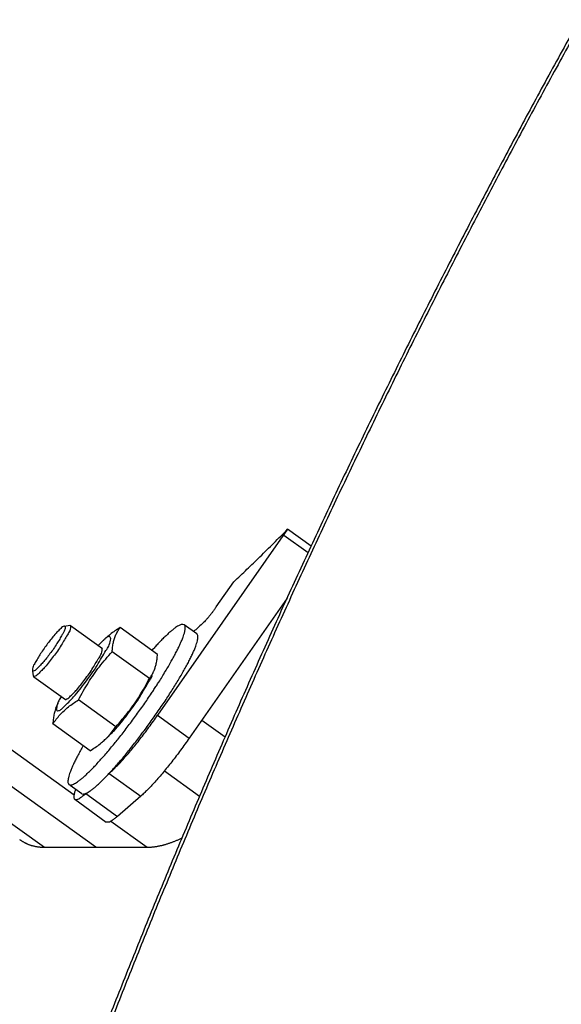
# Model space of a CAD drawing. Extents: x 2427592 to 2504852, y 4983099 to 4996209.
# Drawn here: x 2432558 to 2432565, y 4989494 to 4989507 of the extents above; entities that cross this region are included whole.
import ezdxf

# ---------------------------------------------------------------- set-up
doc = ezdxf.new("R2010")
doc.units = 0
doc.header["$MEASUREMENT"] = 0
doc.layers.get('0').update_dxf_attribs({"linetype": 'CONTINUOUS'})
doc.layers.add('IA - Nuove costruzioni', color=1, linetype='CONTINUOUS')

# ---------------------------------------------------------------- blocks, each defined once
blk = doc.blocks.new('addensatore')
at = {"linetype": 'Continuous'}
for p, q in [((3088.48931, 783.43969), (3088.47628, 783.43969)), ((3088.48088, 783.43637), (3088.47628, 783.43969)), ((3088.48279, 783.43969), (3088.72789, 783.26317)), ((3088.7344, 783.26317), (3088.48931, 783.43969)), ((3088.48546, 783.4336), (3088.48145, 783.43649)), ((3088.47708, 783.43321), (3088.48003, 783.43577)), ((3088.48405, 783.43288), (3088.48003, 783.43577)), ((3088.47407, 783.42998), (3088.4696, 783.43319)), ((3088.48109, 783.43032), (3088.47708, 783.43321)), ((3088.48399, 783.43283), (3088.48405, 783.43288)), ((3088.48457, 783.43289), (3088.48439, 783.43294)), ((3088.48457, 783.43289), (3088.48603, 783.43184)), ((3088.72138, 783.26317), (3088.48553, 783.43303)), ((3088.48618, 783.43173), (3088.48599, 783.43179)), ((3088.48109, 783.43032), (3088.48116, 783.43037)), ((3088.48352, 783.42745), (3088.48824, 783.42404)), ((3088.4585, 783.40805), (3088.47091, 783.42582)), ((3088.46932, 783.42354), (3088.46636, 783.42567)), ((3088.47493, 783.42293), (3088.47091, 783.42582)), ((3088.48025, 783.42439), (3088.48498, 783.42098)), ((3088.45844, 783.39932), (3088.47493, 783.42293)), ((3088.48784, 783.42203), (3088.48756, 783.42138)), ((3088.48661, 783.42092), (3088.48658, 783.42091)), ((3088.49064, 783.41804), (3088.48661, 783.42095)), ((3088.47597, 783.41826), (3088.4807, 783.41486)), ((3088.49069, 783.41801), (3088.49063, 783.41803)), ((3088.49073, 783.41793), (3088.49069, 783.41801)), ((3088.49082, 783.41734), (3088.49073, 783.41793)), ((3088.49083, 783.41724), (3088.49075, 783.41733)), ((3088.47496, 783.4152), (3088.47969, 783.4118)), ((3088.48601, 783.41152), (3088.48193, 783.41446)), ((3088.46996, 783.4126), (3088.47157, 783.41145)), ((3088.4813, 783.41295), (3088.48183, 783.41342)), ((3088.47157, 783.41145), (3088.47175, 783.41139)), ((3088.48607, 783.4115), (3088.48601, 783.41152)), ((3088.48607, 783.4115), (3088.4861, 783.4115)), ((3088.48676, 783.41162), (3088.4861, 783.4115)), ((3088.48676, 783.41162), (3088.48679, 783.41162)), ((3088.46749, 783.40917), (3088.46526, 783.40597)), ((3088.45546, 783.40147), (3088.45844, 783.39932)), ((3088.4589, 783.40006), (3088.45583, 783.40226))]:
    blk.add_line(p, q, dxfattribs=at)
for points in [[(3087.52819, 782.8051), (3087.53108, 782.8051), (3087.53397, 782.80512), (3087.53792, 782.80515), (3087.54188, 782.80519), (3087.54584, 782.80526), (3087.54979, 782.80534), (3087.55375, 782.80543), (3087.55771, 782.80554), (3087.56166, 782.80567), (3087.56562, 782.80581), (3087.56957, 782.80596), (3087.57352, 782.80613), (3087.57748, 782.80632), (3087.58143, 782.80652), (3087.58538, 782.80674), (3087.58933, 782.80697), (3087.59328, 782.80722), (3087.59723, 782.80749), (3087.60118, 782.80777), (3087.60512, 782.80806), (3087.60907, 782.80837), (3087.61301, 782.8087), (3087.61696, 782.80904), (3087.6209, 782.8094), (3087.62484, 782.80977), (3087.62878, 782.81016), (3087.63271, 782.81056), (3087.63665, 782.81098), (3087.64058, 782.81142), (3087.64452, 782.81187), (3087.64845, 782.81233), (3087.65238, 782.81281), (3087.6563, 782.81331), (3087.66023, 782.81382), (3087.66415, 782.81435), (3087.66807, 782.81489), (3087.67199, 782.81545), (3087.67591, 782.81602), (3087.67982, 782.81661), (3087.68373, 782.81721), (3087.68764, 782.81783), (3087.69155, 782.81846), (3087.69546, 782.81911), (3087.69936, 782.81978), (3087.70326, 782.82046), (3087.70716, 782.82115), (3087.71105, 782.82186), (3087.71494, 782.82259), (3087.71883, 782.82333), (3087.72272, 782.82408), (3087.7266, 782.82486), (3087.73048, 782.82564), (3087.73436, 782.82644), (3087.73824, 782.82726), (3087.74211, 782.82809), (3087.74598, 782.82894), (3087.74984, 782.8298), (3087.7537, 782.83068), (3087.75756, 782.83157), (3087.76142, 782.83248), (3087.76527, 782.8334), (3087.76911, 782.83434), (3087.77296, 782.8353), (3087.7768, 782.83626), (3087.78064, 782.83725), (3087.78447, 782.83824), (3087.7883, 782.83926), (3087.79212, 782.84029), (3087.79595, 782.84133), (3087.79976, 782.84239), (3087.80358, 782.84346), (3087.80739, 782.84455), (3087.81119, 782.84565), (3087.81499, 782.84677), (3087.81879, 782.8479), (3087.82258, 782.84905), (3087.82637, 782.85021), (3087.83015, 782.85139), (3087.83393, 782.85258), (3087.83771, 782.85379), (3087.84148, 782.85501), (3087.84524, 782.85625), (3087.849, 782.8575), (3087.85276, 782.85876), (3087.85651, 782.86004), (3087.86026, 782.86134), (3087.864, 782.86265), (3087.86773, 782.86397), (3087.87146, 782.86531), (3087.87519, 782.86667), (3087.87891, 782.86804), (3087.88262, 782.86942), (3087.88634, 782.87082), (3087.89004, 782.87223), (3087.89374, 782.87365), (3087.89743, 782.8751), (3087.90112, 782.87655), (3087.9048, 782.87802), (3087.90848, 782.87951), (3087.91215, 782.881), (3087.91582, 782.88252), (3087.91948, 782.88404), (3087.92313, 782.88559), (3087.92678, 782.88714), (3087.93042, 782.88871), (3087.93406, 782.8903), (3087.93769, 782.8919), (3087.94132, 782.89351), (3087.94493, 782.89514), (3087.94855, 782.89678), (3087.95215, 782.89843), (3087.95575, 782.9001), (3087.95934, 782.90179), (3087.96293, 782.90349), (3087.96651, 782.9052), (3087.97008, 782.90692), (3087.97365, 782.90866), (3087.97721, 782.91042), (3087.98077, 782.91218), (3087.98431, 782.91397), (3087.98785, 782.91576), (3087.99139, 782.91757), (3087.99491, 782.91939), (3087.99843, 782.92123), (3088.00194, 782.92308), (3088.00545, 782.92495), (3088.00895, 782.92683), (3088.01244, 782.92872), (3088.01592, 782.93062), (3088.0194, 782.93254), (3088.02287, 782.93447), (3088.02633, 782.93642), (3088.02979, 782.93838), (3088.03323, 782.94035), (3088.03667, 782.94234), (3088.0401, 782.94434), (3088.04353, 782.94636), (3088.04694, 782.94838), (3088.05035, 782.95042), (3088.05375, 782.95248), (3088.05715, 782.95455), (3088.06053, 782.95663), (3088.06391, 782.95872), (3088.06728, 782.96083), (3088.07064, 782.96295), (3088.074, 782.96508), (3088.07734, 782.96723), (3088.08068, 782.96939), (3088.08401, 782.97156), (3088.08733, 782.97375), (3088.09064, 782.97594), (3088.09394, 782.97816), (3088.09724, 782.98038), (3088.10053, 782.98262), (3088.1038, 782.98487), (3088.10707, 782.98713), (3088.11034, 782.98941), (3088.11359, 782.9917), (3088.11683, 782.994), (3088.12007, 782.99631), (3088.12329, 782.99864), (3088.12651, 783.00098), (3088.12972, 783.00333), (3088.13292, 783.00569), (3088.13611, 783.00807), (3088.13929, 783.01046), (3088.14246, 783.01286), (3088.14563, 783.01528), (3088.14878, 783.0177), (3088.15192, 783.02014), (3088.15506, 783.02259), (3088.15819, 783.02506), (3088.1613, 783.02753), (3088.16441, 783.03002), (3088.16751, 783.03252), (3088.1706, 783.03503), (3088.17368, 783.03756), (3088.17674, 783.0401), (3088.1798, 783.04264), (3088.18285, 783.0452), (3088.18589, 783.04778), (3088.18892, 783.05036), (3088.19194, 783.05296), (3088.19495, 783.05557), (3088.19796, 783.05819), (3088.20095, 783.06082), (3088.20393, 783.06346), (3088.2069, 783.06611), (3088.20986, 783.06878), (3088.21281, 783.07146), (3088.21575, 783.07415), (3088.21868, 783.07685), (3088.2216, 783.07956), (3088.22451, 783.08229), (3088.22741, 783.08502), (3088.23029, 783.08777), (3088.23317, 783.09053), (3088.23604, 783.0933), (3088.2389, 783.09608), (3088.24174, 783.09887), (3088.24458, 783.10167), (3088.2474, 783.10448), (3088.25022, 783.10731), (3088.25302, 783.11014), (3088.25581, 783.11299), (3088.2586, 783.11585), (3088.26137, 783.11872), (3088.26413, 783.1216), (3088.26688, 783.12449), (3088.26961, 783.12739), (3088.27234, 783.1303), (3088.27506, 783.13322), (3088.27776, 783.13616), (3088.28046, 783.1391), (3088.28314, 783.14205), (3088.28581, 783.14502), (3088.28847, 783.14799), (3088.29112, 783.15098), (3088.29376, 783.15397), (3088.29638, 783.15698), (3088.299, 783.16), (3088.3016, 783.16302), (3088.30419, 783.16606), (3088.30677, 783.16911), (3088.30934, 783.17216), (3088.3119, 783.17523), (3088.31444, 783.17831), (3088.31697, 783.18139), (3088.3195, 783.18449), (3088.322, 783.1876), (3088.3245, 783.19071), (3088.32699, 783.19384), (3088.32946, 783.19698), (3088.33193, 783.20012), (3088.33438, 783.20328), (3088.33681, 783.20644), (3088.33924, 783.20962), (3088.34165, 783.2128), (3088.34406, 783.21599), (3088.34645, 783.2192), (3088.34882, 783.22241), (3088.35119, 783.22563), (3088.35354, 783.22886), (3088.35588, 783.2321), (3088.35821, 783.23535), (3088.36053, 783.23861), (3088.36283, 783.24187), (3088.36512, 783.24515), (3088.3674, 783.24843), (3088.36967, 783.25173), (3088.37192, 783.25503), (3088.37416, 783.25834), (3088.37639, 783.26166), (3088.37861, 783.26499), (3088.38081, 783.26833), (3088.383, 783.27168), (3088.38518, 783.27503), (3088.38735, 783.27839), (3088.3895, 783.28177), (3088.39164, 783.28515), (3088.39377, 783.28853), (3088.39588, 783.29193), (3088.39798, 783.29534), (3088.40007, 783.29875), (3088.40214, 783.30217), (3088.40421, 783.3056), (3088.40626, 783.30904), (3088.40829, 783.31248), (3088.41031, 783.31594), (3088.41232, 783.3194), (3088.41432, 783.32287), (3088.4163, 783.32635), (3088.41827, 783.32983), (3088.42023, 783.33332), (3088.42217, 783.33682), (3088.4241, 783.34033), (3088.42602, 783.34385), (3088.42792, 783.34737), (3088.42981, 783.3509), (3088.43169, 783.35444), (3088.43355, 783.35798), (3088.4354, 783.36153), (3088.43724, 783.36509), (3088.43906, 783.36866), (3088.44087, 783.37223), (3088.44267, 783.37581), (3088.44445, 783.3794), (3088.44622, 783.383), (3088.44797, 783.3866), (3088.44971, 783.39021), (3088.45144, 783.39382), (3088.45315, 783.39744), (3088.45485, 783.40107), (3088.45654, 783.40471), (3088.45821, 783.40835), (3088.45987, 783.412), (3088.46151, 783.41565), (3088.46314, 783.41932), (3088.46476, 783.42298), (3088.46636, 783.42666), (3088.46795, 783.43034), (3088.46953, 783.43402), (3088.47109, 783.43772), (3088.47263, 783.44142), (3088.47417, 783.44512), (3088.47569, 783.44883), (3088.47719, 783.45255), (3088.47868, 783.45627), (3088.48016, 783.46), (3088.48162, 783.46373), (3088.48306, 783.46747), (3088.4845, 783.47122), (3088.48592, 783.47497), (3088.48732, 783.47872), (3088.48871, 783.48249), (3088.49009, 783.48625), (3088.49145, 783.49003), (3088.4928, 783.4938), (3088.49413, 783.49759), (3088.49545, 783.50138), (3088.49676, 783.50517), (3088.49805, 783.50897), (3088.49932, 783.51277), (3088.50058, 783.51658), (3088.50183, 783.5204), (3088.50306, 783.52421), (3088.50428, 783.52804), (3088.50548, 783.53186), (3088.50667, 783.5357), (3088.50784, 783.53953), (3088.509, 783.54338), (3088.51015, 783.54722), (3088.51128, 783.55107), (3088.51239, 783.55493), (3088.51349, 783.55879), (3088.51458, 783.56265), (3088.51565, 783.56652), (3088.51671, 783.57039), (3088.51775, 783.57427), (3088.51878, 783.57815), (3088.51979, 783.58203), (3088.52079, 783.58592), (3088.52177, 783.58982), (3088.52274, 783.59371), (3088.52369, 783.59761), (3088.52463, 783.60151), (3088.52556, 783.60542), (3088.52647, 783.60933), (3088.52736, 783.61325), (3088.52824, 783.61717), (3088.5291, 783.62109), (3088.52995, 783.62501), (3088.53079, 783.62894), (3088.53161, 783.63287), (3088.53241, 783.6368), (3088.5332, 783.64074), (3088.53397, 783.64468), (3088.53473, 783.64863), (3088.53548, 783.65257), (3088.53621, 783.65652), (3088.53692, 783.66047), (3088.53762, 783.66443), (3088.53831, 783.66839), (3088.53898, 783.67235), (3088.53963, 783.67631), (3088.54027, 783.68027), (3088.5409, 783.68424), (3088.54151, 783.68821), (3088.5421, 783.69219), (3088.54268, 783.69616), (3088.54324, 783.70014), (3088.54379, 783.70412), (3088.54433, 783.7081), (3088.54484, 783.71208), (3088.54535, 783.71607), (3088.54584, 783.72006), (3088.54631, 783.72405), (3088.54677, 783.72804), (3088.54721, 783.73203), (3088.54764, 783.73602), (3088.54805, 783.74002), (3088.54845, 783.74402), (3088.54883, 783.74802), (3088.5492, 783.75202), (3088.54955, 783.75602), (3088.54988, 783.76002), (3088.55021, 783.76403), (3088.55051, 783.76804), (3088.5508, 783.77204), (3088.55108, 783.77605), (3088.55134, 783.78006), (3088.55158, 783.78407), (3088.55181, 783.78808), (3088.55203, 783.7921), (3088.55223, 783.79611), (3088.55241, 783.80012), (3088.55258, 783.80414), (3088.55274, 783.80815), (3088.55287, 783.81217), (3088.553, 783.81618), (3088.5531, 783.8202), (3088.5532, 783.82422), (3088.55328, 783.82824), (3088.55334, 783.83225), (3088.55338, 783.83627), (3088.55342, 783.84029), (3088.55343, 783.84431), (3088.55343, 783.84833), (3088.55342, 783.85234), (3088.55339, 783.85636), (3088.55334, 783.86038), (3088.55328, 783.8644), (3088.55321, 783.86842), (3088.55312, 783.87243), (3088.55301, 783.87645), (3088.55289, 783.88047), (3088.55276, 783.88448), (3088.5526, 783.8885), (3088.55244, 783.89251), (3088.55226, 783.89653), (3088.55206, 783.90054), (3088.55185, 783.90455), (3088.55162, 783.90856), (3088.55137, 783.91257), (3088.55112, 783.91658), (3088.55084, 783.92059), (3088.55055, 783.9246), (3088.55025, 783.92861), (3088.54993, 783.93261), (3088.5496, 783.93662), (3088.54925, 783.94062), (3088.54888, 783.94462), (3088.5485, 783.94862), (3088.54811, 783.95262), (3088.5477, 783.95661), (3088.54727, 783.96061), (3088.54683, 783.9646), (3088.54637, 783.96859), (3088.5459, 783.97258), (3088.54542, 783.97657), (3088.54491, 783.98056), (3088.5444, 783.98454), (3088.54387, 783.98852), (3088.54332, 783.9925), (3088.54276, 783.99648), (3088.54218, 784.00045), (3088.54159, 784.00443), (3088.54098, 784.0084), (3088.54036, 784.01237), (3088.53972, 784.01633), (3088.53907, 784.0203), (3088.5384, 784.02426), (3088.53772, 784.02821), (3088.53702, 784.03217), (3088.53631, 784.03612), (3088.53558, 784.04007), (3088.53484, 784.04402), (3088.53408, 784.04796), (3088.53331, 784.0519), (3088.53252, 784.05584), (3088.53172, 784.05978), (3088.5309, 784.06371), (3088.53007, 784.06764), (3088.52922, 784.07156), (3088.52836, 784.07548), (3088.52748, 784.0794), (3088.52659, 784.08332), (3088.52568, 784.08723), (3088.52476, 784.09113), (3088.52383, 784.09504), (3088.52287, 784.09894), (3088.52191, 784.10284), (3088.52093, 784.10673), (3088.51993, 784.11062), (3088.51892, 784.1145), (3088.51789, 784.11838), (3088.51685, 784.12226), (3088.5158, 784.12613), (3088.51473, 784.13), (3088.51365, 784.13387), (3088.51255, 784.13773), (3088.51143, 784.14158), (3088.51031, 784.14543), (3088.50916, 784.14928), (3088.50801, 784.15312), (3088.50683, 784.15696), (3088.50565, 784.1608), (3088.50445, 784.16462), (3088.50323, 784.16845), (3088.502, 784.17227), (3088.50076, 784.17608), (3088.4995, 784.17989), (3088.49822, 784.1837), (3088.49694, 784.18749), (3088.49563, 784.19129), (3088.49432, 784.19508), (3088.49298, 784.19886), (3088.49164, 784.20264), (3088.49028, 784.20641), (3088.4889, 784.21018), (3088.48752, 784.21395), (3088.48611, 784.2177), (3088.4847, 784.22145), (3088.48326, 784.2252), (3088.48182, 784.22894), (3088.48036, 784.23268), (3088.47889, 784.2364), (3088.4774, 784.24013), (3088.47589, 784.24385), (3088.47438, 784.24756), (3088.47285, 784.25126), (3088.4713, 784.25496), (3088.46974, 784.25866), (3088.46817, 784.26234), (3088.46659, 784.26602), (3088.46498, 784.2697), (3088.46337, 784.27337), (3088.46174, 784.27703), (3088.4601, 784.28069), (3088.45844, 784.28433), (3088.45677, 784.28798), (3088.45509, 784.29161), (3088.45339, 784.29524), (3088.45168, 784.29887), (3088.44995, 784.30248), (3088.44822, 784.30609), (3088.44646, 784.30969), (3088.4447, 784.31329), (3088.44292, 784.31688), (3088.44112, 784.32046), (3088.43932, 784.32404), (3088.43749, 784.3276), (3088.43566, 784.33116), (3088.43381, 784.33472), (3088.43195, 784.33826), (3088.43008, 784.3418), (3088.42819, 784.34533), (3088.42629, 784.34886), (3088.42437, 784.35237), (3088.42244, 784.35588), (3088.4205, 784.35938), (3088.41855, 784.36288), (3088.41658, 784.36636), (3088.4146, 784.36984), (3088.4126, 784.37331), (3088.41059, 784.37677), (3088.40857, 784.38023), (3088.40654, 784.38368)], [(3088.26422, 783.12124), (3088.26439, 783.12142), (3088.26456, 783.1216), (3088.26731, 783.12449), (3088.27005, 783.12739), (3088.27277, 783.1303), (3088.27549, 783.13322), (3088.2782, 783.13616), (3088.28089, 783.1391), (3088.28357, 783.14205), (3088.28624, 783.14502), (3088.2889, 783.14799), (3088.29155, 783.15098), (3088.29419, 783.15397), (3088.29682, 783.15698), (3088.29943, 783.16), (3088.30203, 783.16302), (3088.30462, 783.16606), (3088.3072, 783.16911), (3088.30977, 783.17216), (3088.31233, 783.17523), (3088.31487, 783.17831), (3088.31741, 783.18139), (3088.31993, 783.18449), (3088.32244, 783.1876), (3088.32494, 783.19071), (3088.32742, 783.19384), (3088.3299, 783.19698), (3088.33236, 783.20012), (3088.33481, 783.20328), (3088.33725, 783.20644), (3088.33967, 783.20962), (3088.34209, 783.2128), (3088.34449, 783.21599), (3088.34688, 783.2192), (3088.34926, 783.22241), (3088.35162, 783.22563), (3088.35398, 783.22886), (3088.35632, 783.2321), (3088.35865, 783.23535), (3088.36096, 783.23861), (3088.36327, 783.24187), (3088.36556, 783.24515), (3088.36784, 783.24843), (3088.3701, 783.25173), (3088.37236, 783.25503), (3088.3746, 783.25834), (3088.37683, 783.26166), (3088.37904, 783.26499), (3088.38125, 783.26833), (3088.38344, 783.27168), (3088.38562, 783.27503), (3088.38778, 783.27839), (3088.38993, 783.28177), (3088.39207, 783.28515), (3088.3942, 783.28853), (3088.39631, 783.29193), (3088.39842, 783.29534), (3088.4005, 783.29875), (3088.40258, 783.30217), (3088.40464, 783.3056), (3088.40669, 783.30904), (3088.40873, 783.31248), (3088.41075, 783.31594), (3088.41276, 783.3194), (3088.41475, 783.32287), (3088.41674, 783.32635), (3088.41871, 783.32983), (3088.42066, 783.33332), (3088.42261, 783.33682), (3088.42454, 783.34033), (3088.42646, 783.34385), (3088.42836, 783.34737), (3088.43025, 783.3509), (3088.43213, 783.35444), (3088.43399, 783.35798), (3088.43584, 783.36153), (3088.43767, 783.36509), (3088.4395, 783.36866), (3088.44131, 783.37223), (3088.4431, 783.37581), (3088.44488, 783.3794), (3088.44665, 783.383), (3088.44841, 783.3866), (3088.45015, 783.39021), (3088.45188, 783.39382), (3088.45359, 783.39744), (3088.45529, 783.40107), (3088.45697, 783.40471), (3088.45865, 783.40835), (3088.4603, 783.412), (3088.46195, 783.41565), (3088.46358, 783.41932), (3088.4652, 783.42298), (3088.4668, 783.42666), (3088.46839, 783.43034), (3088.46996, 783.43402), (3088.47152, 783.43772), (3088.47307, 783.44142), (3088.4746, 783.44512), (3088.47612, 783.44883), (3088.47762, 783.45255), (3088.47911, 783.45627), (3088.48059, 783.46), (3088.48205, 783.46373), (3088.4835, 783.46747), (3088.48493, 783.47122), (3088.48635, 783.47497), (3088.48776, 783.47872), (3088.48915, 783.48249), (3088.49052, 783.48625), (3088.49189, 783.49003), (3088.49323, 783.4938), (3088.49457, 783.49759), (3088.49588, 783.50138), (3088.49719, 783.50517), (3088.49848, 783.50897), (3088.49976, 783.51277), (3088.50102, 783.51658), (3088.50226, 783.5204), (3088.50349, 783.52421), (3088.50471, 783.52804), (3088.50592, 783.53186), (3088.5071, 783.5357), (3088.50828, 783.53953), (3088.50944, 783.54338), (3088.51058, 783.54722), (3088.51171, 783.55107), (3088.51283, 783.55493), (3088.51393, 783.55879), (3088.51502, 783.56265), (3088.51609, 783.56652), (3088.51714, 783.57039), (3088.51819, 783.57427), (3088.51921, 783.57815), (3088.52023, 783.58203), (3088.52122, 783.58592), (3088.52221, 783.58982), (3088.52317, 783.59371), (3088.52413, 783.59761), (3088.52507, 783.60151), (3088.52599, 783.60542), (3088.5269, 783.60933), (3088.52779, 783.61325), (3088.52867, 783.61717), (3088.52954, 783.62109), (3088.53039, 783.62501), (3088.53122, 783.62894), (3088.53204, 783.63287), (3088.53284, 783.6368), (3088.53363, 783.64074), (3088.53441, 783.64468), (3088.53517, 783.64863), (3088.53591, 783.65257), (3088.53664, 783.65652), (3088.53736, 783.66047), (3088.53806, 783.66443), (3088.53874, 783.66839), (3088.53941, 783.67235), (3088.54007, 783.67631), (3088.54071, 783.68027), (3088.54133, 783.68424), (3088.54194, 783.68821), (3088.54253, 783.69219), (3088.54311, 783.69616), (3088.54368, 783.70014), (3088.54423, 783.70412), (3088.54476, 783.7081), (3088.54528, 783.71208), (3088.54578, 783.71607), (3088.54627, 783.72006), (3088.54674, 783.72405), (3088.5472, 783.72804), (3088.54764, 783.73203), (3088.54807, 783.73602), (3088.54848, 783.74002), (3088.54888, 783.74402), (3088.54926, 783.74802), (3088.54963, 783.75202), (3088.54998, 783.75602), (3088.55032, 783.76002), (3088.55064, 783.76403), (3088.55095, 783.76804), (3088.55124, 783.77204), (3088.55151, 783.77605), (3088.55177, 783.78006), (3088.55202, 783.78407), (3088.55225, 783.78808), (3088.55246, 783.7921), (3088.55266, 783.79611), (3088.55285, 783.80012), (3088.55302, 783.80414), (3088.55317, 783.80815), (3088.55331, 783.81217), (3088.55343, 783.81618), (3088.55354, 783.8202), (3088.55363, 783.82422), (3088.55371, 783.82824), (3088.55377, 783.83225), (3088.55382, 783.83627), (3088.55385, 783.84029), (3088.55387, 783.84431), (3088.55387, 783.84833), (3088.55385, 783.85234), (3088.55382, 783.85636), (3088.55378, 783.86038), (3088.55372, 783.8644), (3088.55364, 783.86842), (3088.55355, 783.87243), (3088.55345, 783.87645), (3088.55333, 783.88047), (3088.55319, 783.88448), (3088.55304, 783.8885), (3088.55287, 783.89251), (3088.55269, 783.89653), (3088.55249, 783.90054), (3088.55228, 783.90455), (3088.55205, 783.90856), (3088.55181, 783.91257), (3088.55155, 783.91658), (3088.55128, 783.92059), (3088.55099, 783.9246), (3088.55068, 783.92861), (3088.55036, 783.93261), (3088.55003, 783.93662), (3088.54968, 783.94062), (3088.54932, 783.94462), (3088.54894, 783.94862), (3088.54854, 783.95262), (3088.54813, 783.95661), (3088.5477, 783.96061), (3088.54726, 783.9646), (3088.54681, 783.96859), (3088.54634, 783.97258), (3088.54585, 783.97657), (3088.54535, 783.98056), (3088.54483, 783.98454), (3088.5443, 783.98852), (3088.54375, 783.9925), (3088.54319, 783.99648), (3088.54261, 784.00045), (3088.54202, 784.00443), (3088.54142, 784.0084), (3088.54079, 784.01237), (3088.54016, 784.01633), (3088.5395, 784.0203), (3088.53884, 784.02426), (3088.53815, 784.02821), (3088.53746, 784.03217), (3088.53674, 784.03612), (3088.53602, 784.04007), (3088.53527, 784.04402), (3088.53452, 784.04796), (3088.53374, 784.0519), (3088.53296, 784.05584), (3088.53215, 784.05978), (3088.53134, 784.06371), (3088.5305, 784.06764), (3088.52966, 784.07156), (3088.52879, 784.07548), (3088.52792, 784.0794), (3088.52702, 784.08332), (3088.52612, 784.08723), (3088.5252, 784.09113), (3088.52426, 784.09504), (3088.52331, 784.09894), (3088.52234, 784.10284), (3088.52136, 784.10673), (3088.52036, 784.11062), (3088.51935, 784.1145), (3088.51833, 784.11838), (3088.51729, 784.12226), (3088.51623, 784.12613), (3088.51516, 784.13), (3088.51408, 784.13387), (3088.51298, 784.13773), (3088.51187, 784.14158), (3088.51074, 784.14543), (3088.5096, 784.14928), (3088.50844, 784.15312), (3088.50727, 784.15696), (3088.50608, 784.1608), (3088.50488, 784.16462), (3088.50366, 784.16845), (3088.50243, 784.17227), (3088.50119, 784.17608), (3088.49993, 784.17989), (3088.49866, 784.1837), (3088.49737, 784.18749), (3088.49607, 784.19129), (3088.49475, 784.19508), (3088.49342, 784.19886), (3088.49207, 784.20264), (3088.49071, 784.20641), (3088.48934, 784.21018), (3088.48795, 784.21395), (3088.48655, 784.2177), (3088.48513, 784.22145), (3088.4837, 784.2252), (3088.48225, 784.22894), (3088.48079, 784.23268), (3088.47932, 784.2364), (3088.47783, 784.24013), (3088.47633, 784.24385), (3088.47481, 784.24756), (3088.47328, 784.25126), (3088.47174, 784.25496), (3088.47018, 784.25866), (3088.46861, 784.26234), (3088.46702, 784.26602), (3088.46542, 784.2697), (3088.4638, 784.27337), (3088.46218, 784.27703), (3088.46053, 784.28069), (3088.45888, 784.28433), (3088.45721, 784.28798), (3088.45552, 784.29161), (3088.45383, 784.29524), (3088.45211, 784.29887), (3088.45039, 784.30248), (3088.44865, 784.30609), (3088.4469, 784.30969), (3088.44513, 784.31329), (3088.44335, 784.31688), (3088.44156, 784.32046), (3088.43975, 784.32404), (3088.43793, 784.3276), (3088.43609, 784.33116), (3088.43425, 784.33472), (3088.43239, 784.33826), (3088.43051, 784.3418), (3088.42862, 784.34533), (3088.42672, 784.34886), (3088.42481, 784.35237), (3088.42288, 784.35588), (3088.42094, 784.35938), (3088.41898, 784.36288), (3088.41701, 784.36636), (3088.41503, 784.36984), (3088.41304, 784.37331), (3088.41103, 784.37677), (3088.40901, 784.38023), (3088.40697, 784.38368)], [(3088.47628, 783.43969), (3088.47614, 783.43968), (3088.476, 783.43968), (3088.47585, 783.43967), (3088.4757, 783.43966), (3088.47556, 783.43965), (3088.47541, 783.43963), (3088.47526, 783.43961), (3088.47511, 783.43959), (3088.47495, 783.43956), (3088.4748, 783.43953), (3088.47464, 783.4395), (3088.47449, 783.43947), (3088.47433, 783.43943), (3088.47417, 783.43939), (3088.47401, 783.43934), (3088.47385, 783.4393), (3088.47368, 783.43924), (3088.47352, 783.43919), (3088.47335, 783.43913), (3088.47319, 783.43908), (3088.47302, 783.43901), (3088.47285, 783.43895), (3088.47268, 783.43888), (3088.47251, 783.43881), (3088.47233, 783.43873), (3088.47216, 783.43865), (3088.47199, 783.43858), (3088.47182, 783.4385)], [(3088.49245, 783.43871), (3088.49238, 783.43876), (3088.49231, 783.43881), (3088.4922, 783.43888), (3088.49209, 783.43895), (3088.49198, 783.43901), (3088.49186, 783.43908), (3088.49175, 783.43913), (3088.49163, 783.43919), (3088.49152, 783.43924), (3088.4914, 783.4393), (3088.49128, 783.43934), (3088.49115, 783.43939), (3088.49103, 783.43943), (3088.49091, 783.43947), (3088.49078, 783.4395), (3088.49065, 783.43953), (3088.49052, 783.43956), (3088.49039, 783.43959), (3088.49026, 783.43961), (3088.49013, 783.43963), (3088.49, 783.43965), (3088.48986, 783.43966), (3088.48972, 783.43967), (3088.48959, 783.43968), (3088.48945, 783.43968), (3088.48931, 783.43969)], [(3088.48003, 783.43577), (3088.48036, 783.43603), (3088.4807, 783.43629), (3088.48093, 783.43643), (3088.48119, 783.43652), (3088.48132, 783.43652), (3088.48144, 783.43649)], [(3088.48439, 783.43294), (3088.48419, 783.43291), (3088.48401, 783.43284), (3088.48374, 783.43269), (3088.48349, 783.43253), (3088.48316, 783.43228), (3088.48284, 783.43202), (3088.48246, 783.43168), (3088.48208, 783.43132), (3088.48165, 783.43089), (3088.48123, 783.43045), (3088.48075, 783.42994), (3088.48029, 783.42942), (3088.47979, 783.42884), (3088.47929, 783.42826), (3088.47877, 783.42762), (3088.47825, 783.42698), (3088.47772, 783.4263), (3088.47719, 783.42562), (3088.47666, 783.42491), (3088.47613, 783.4242), (3088.47561, 783.42347), (3088.4751, 783.42275), (3088.4746, 783.42202), (3088.4741, 783.4213), (3088.47364, 783.42059), (3088.47318, 783.41987), (3088.47275, 783.41919), (3088.47233, 783.41851), (3088.47196, 783.41788), (3088.47159, 783.41723), (3088.47127, 783.41665), (3088.47096, 783.41607), (3088.47071, 783.41556), (3088.47046, 783.41504), (3088.47027, 783.41461), (3088.4701, 783.41417), (3088.46998, 783.41382), (3088.46989, 783.41347), (3088.46984, 783.41322), (3088.46982, 783.41296), (3088.46984, 783.4128), (3088.46991, 783.41265), (3088.46993, 783.41263), (3088.46996, 783.41261)], [(3088.47091, 783.42582), (3088.47146, 783.42659), (3088.47201, 783.42735), (3088.47257, 783.4281), (3088.47314, 783.42883), (3088.47369, 783.42952), (3088.47425, 783.4302), (3088.47476, 783.43082), (3088.4753, 783.43142), (3088.47577, 783.43193), (3088.47625, 783.43243), (3088.47666, 783.43283), (3088.47708, 783.43321)], [(3088.48429, 783.43307), (3088.48417, 783.43298), (3088.48405, 783.43288)], [(3088.48438, 783.43314), (3088.48433, 783.43311), (3088.48429, 783.43307)], [(3088.48546, 783.43359), (3088.48534, 783.43363), (3088.4852, 783.43363), (3088.48494, 783.43354), (3088.48472, 783.43339), (3088.48455, 783.43327), (3088.48438, 783.43314)], [(3088.48534, 783.43234), (3088.48539, 783.43247), (3088.48544, 783.43261), (3088.4855, 783.4328), (3088.48555, 783.43301), (3088.48557, 783.43323), (3088.48557, 783.43336), (3088.48555, 783.43348), (3088.48549, 783.43357), (3088.48548, 783.43358), (3088.48546, 783.43359)], [(3088.48599, 783.43179), (3088.4858, 783.43175), (3088.48561, 783.43168), (3088.48535, 783.43154), (3088.48509, 783.43137), (3088.48477, 783.43113), (3088.48445, 783.43086), (3088.48406, 783.43052), (3088.48369, 783.43017), (3088.48326, 783.42974), (3088.48283, 783.42929), (3088.48236, 783.42878), (3088.4819, 783.42827), (3088.48139, 783.42769), (3088.4809, 783.4271), (3088.48043, 783.42653), (3088.47996, 783.42596)], [(3088.48439, 783.42682), (3088.48447, 783.42696), (3088.48455, 783.4271), (3088.48487, 783.42768), (3088.48518, 783.42827), (3088.48543, 783.42878), (3088.48568, 783.42929), (3088.48587, 783.42973), (3088.48604, 783.43017), (3088.48616, 783.43051), (3088.48625, 783.43086), (3088.4863, 783.43111), (3088.48632, 783.43137), (3088.4863, 783.43154), (3088.48623, 783.43168), (3088.48621, 783.43171), (3088.48618, 783.43173)], [(3088.48109, 783.43032), (3088.48067, 783.42994), (3088.48027, 783.42954), (3088.47978, 783.42904), (3088.47931, 783.42853), (3088.47878, 783.42792), (3088.47826, 783.42731), (3088.4777, 783.42663), (3088.47715, 783.42594), (3088.47659, 783.4252), (3088.47603, 783.42446), (3088.47547, 783.4237), (3088.47493, 783.42293)], [(3088.48352, 783.42745), (3088.48286, 783.42702), (3088.48223, 783.42656), (3088.48204, 783.4264), (3088.48185, 783.42624)], [(3088.48185, 783.42624), (3088.48162, 783.42603), (3088.4814, 783.42581)], [(3088.47986, 783.42582), (3088.47932, 783.42515), (3088.4788, 783.42446), (3088.47826, 783.42375), (3088.47774, 783.42304), (3088.47722, 783.42232), (3088.4767, 783.42159), (3088.4762, 783.42087), (3088.47571, 783.42014), (3088.4754, 783.41966), (3088.47508, 783.41918)], [(3088.47996, 783.42596), (3088.47991, 783.42589), (3088.47986, 783.42582)], [(3088.48092, 783.42535), (3088.48052, 783.42495), (3088.48015, 783.42454)], [(3088.48092, 783.42528), (3088.48057, 783.42484), (3088.48025, 783.42439)], [(3088.48139, 783.42582), (3088.48115, 783.42558), (3088.48092, 783.42535)], [(3088.48115, 783.42555), (3088.48104, 783.42542), (3088.48092, 783.42528)], [(3088.4814, 783.42581), (3088.48127, 783.42568), (3088.48115, 783.42555)], [(3088.48025, 783.42439), (3088.47942, 783.42344), (3088.47862, 783.42247), (3088.47789, 783.42148), (3088.47722, 783.42045), (3088.47657, 783.41937), (3088.47597, 783.41826)], [(3088.48011, 783.4245), (3088.47935, 783.42359), (3088.47863, 783.42264), (3088.47787, 783.42161), (3088.47716, 783.42054), (3088.47658, 783.41956), (3088.47603, 783.41864)], [(3088.48015, 783.42454), (3088.48013, 783.42452), (3088.48011, 783.4245)], [(3088.48824, 783.42404), (3088.48781, 783.42344), (3088.48734, 783.42288), (3088.48682, 783.42235), (3088.48626, 783.42187), (3088.48563, 783.4214), (3088.48498, 783.42098)], [(3088.48793, 783.42229), (3088.48802, 783.42258), (3088.4881, 783.42288), (3088.48819, 783.42346), (3088.48824, 783.42404)], [(3088.48759, 783.42238), (3088.48721, 783.42222), (3088.48688, 783.42192), (3088.48622, 783.42125), (3088.48561, 783.4206), (3088.48483, 783.41968), (3088.48409, 783.41871), (3088.48333, 783.41768), (3088.48262, 783.4166), (3088.48204, 783.41562), (3088.48149, 783.41471), (3088.48115, 783.41415), (3088.48092, 783.41339), (3088.4809, 783.41308), (3088.48103, 783.41292)], [(3088.48715, 783.42056), (3088.48717, 783.42058), (3088.48718, 783.4206), (3088.48734, 783.42084), (3088.48748, 783.42108), (3088.4876, 783.42136)], [(3088.48764, 783.42239), (3088.48761, 783.42239), (3088.48759, 783.42238)], [(3088.4876, 783.42136), (3088.48769, 783.42161), (3088.48775, 783.42192)], [(3088.48775, 783.42192), (3088.48777, 783.42223), (3088.48764, 783.42239)], [(3088.48782, 783.42199), (3088.48788, 783.42214), (3088.48793, 783.42229)], [(3088.48498, 783.42098), (3088.48438, 783.41987), (3088.48373, 783.41879), (3088.48305, 783.41776), (3088.48233, 783.41677), (3088.48153, 783.4158), (3088.4807, 783.41486)], [(3088.48658, 783.42092), (3088.48632, 783.4208), (3088.48609, 783.42059), (3088.48563, 783.42014), (3088.48521, 783.41969), (3088.48468, 783.41905), (3088.48417, 783.41838), (3088.48364, 783.41767), (3088.48315, 783.41693), (3088.48275, 783.41625), (3088.48237, 783.41562), (3088.48221, 783.41537), (3088.48208, 783.41509), (3088.48198, 783.41472), (3088.48197, 783.4146), (3088.48197, 783.4145)], [(3088.47508, 783.41918), (3088.47493, 783.41895), (3088.47478, 783.41872), (3088.47436, 783.41804), (3088.47394, 783.41735), (3088.47356, 783.41672), (3088.4732, 783.41608), (3088.47288, 783.4155), (3088.47257, 783.41491), (3088.47231, 783.4144), (3088.47207, 783.41388), (3088.47188, 783.41345), (3088.47171, 783.41301), (3088.47159, 783.41267), (3088.47149, 783.41231), (3088.47145, 783.41207), (3088.47143, 783.41181), (3088.47145, 783.41164), (3088.47152, 783.4115), (3088.47154, 783.41147), (3088.47157, 783.41145)], [(3088.47603, 783.41864), (3088.47593, 783.41849), (3088.47583, 783.41834)], [(3088.47569, 783.41785), (3088.47556, 783.41761), (3088.47544, 783.41737), (3088.47542, 783.41732), (3088.47539, 783.41726)], [(3088.47583, 783.41834), (3088.47571, 783.41813), (3088.4756, 783.41789)], [(3088.47597, 783.41826), (3088.47583, 783.41806), (3088.47569, 783.41785)], [(3088.48602, 783.41152), (3088.48598, 783.41165), (3088.486, 783.41182), (3088.48609, 783.4122), (3088.48623, 783.41248), (3088.48639, 783.41273), (3088.48677, 783.41336), (3088.48717, 783.41404), (3088.48766, 783.41478), (3088.48818, 783.41549), (3088.4887, 783.41616), (3088.48923, 783.4168), (3088.48965, 783.41724), (3088.4901, 783.4177), (3088.49035, 783.41792), (3088.49063, 783.41803)], [(3088.47539, 783.41726), (3088.47523, 783.41682), (3088.47511, 783.41637), (3088.47501, 783.41579), (3088.47496, 783.4152)], [(3088.48676, 783.41162), (3088.48668, 783.41171), (3088.48669, 783.4119), (3088.48683, 783.41236), (3088.48704, 783.41269), (3088.48737, 783.41325), (3088.48772, 783.41384), (3088.48815, 783.41449), (3088.4886, 783.41511), (3088.48905, 783.41569), (3088.48952, 783.41625), (3088.48989, 783.41665), (3088.49029, 783.41705), (3088.4905, 783.41724), (3088.49075, 783.41733)], [(3088.48679, 783.41162), (3088.48702, 783.41172), (3088.48722, 783.4119), (3088.48762, 783.4123), (3088.48799, 783.41269), (3088.48845, 783.41325), (3088.4889, 783.41384), (3088.48936, 783.41446), (3088.48979, 783.41511), (3088.49014, 783.4157), (3088.49047, 783.41625), (3088.49061, 783.41647), (3088.49073, 783.41672), (3088.49081, 783.41705), (3088.49083, 783.41714), (3088.49082, 783.41724)], [(3088.47175, 783.41139), (3088.47195, 783.41142), (3088.47213, 783.4115), (3088.4724, 783.41164), (3088.47265, 783.41181), (3088.47298, 783.41205), (3088.4733, 783.41231), (3088.47368, 783.41266), (3088.47406, 783.41301), (3088.47449, 783.41344), (3088.47491, 783.41388), (3088.47529, 783.41429), (3088.47566, 783.4147)], [(3088.4807, 783.41486), (3088.48065, 783.41427), (3088.48055, 783.41369), (3088.48042, 783.41318), (3088.48022, 783.41269), (3088.47998, 783.41223), (3088.47969, 783.4118)], [(3088.48182, 783.41342), (3088.48215, 783.41375), (3088.48247, 783.41407)], [(3088.47969, 783.4118), (3088.48035, 783.41222), (3088.48098, 783.41269), (3088.48105, 783.41275), (3088.48113, 783.41281)], [(3088.48103, 783.41292), (3088.4812, 783.41295), (3088.48135, 783.41302)], [(3088.48103, 783.41292), (3088.48103, 783.41292), (3088.48103, 783.41292)], [(3088.48113, 783.41281), (3088.48125, 783.41291), (3088.48136, 783.41301)], [(3088.48135, 783.41302), (3088.48151, 783.41312), (3088.48165, 783.41325), (3088.4818, 783.41339), (3088.48181, 783.41341), (3088.48182, 783.41342)], [(3088.46749, 783.40917), (3088.46773, 783.4095), (3088.46797, 783.40983), (3088.46821, 783.41014), (3088.46845, 783.41044), (3088.46867, 783.4107), (3088.4689, 783.41095), (3088.46909, 783.41115), (3088.46928, 783.41134)], [(3088.46928, 783.41134), (3088.46983, 783.41183), (3088.47037, 783.41231)], [(3088.46526, 783.40597), (3088.46359, 783.4044), (3088.46194, 783.4028), (3088.46018, 783.40107), (3088.45844, 783.39932)]]:
    blk.add_spline(points, degree=3, dxfattribs=at)

msp = doc.modelspace()

# ---------------------------------------------------------------- block references
at = {"layer": 'IA - Nuove costruzioni', "linetype": 'ByBlock', "xscale": 100, "yscale": 100, "zscale": 100, "rotation": 180}
msp.add_blockref('addensatore', (2741407.087, 5067840.038, 0.077), dxfattribs=at)

doc.saveas('drawing.dxf')
